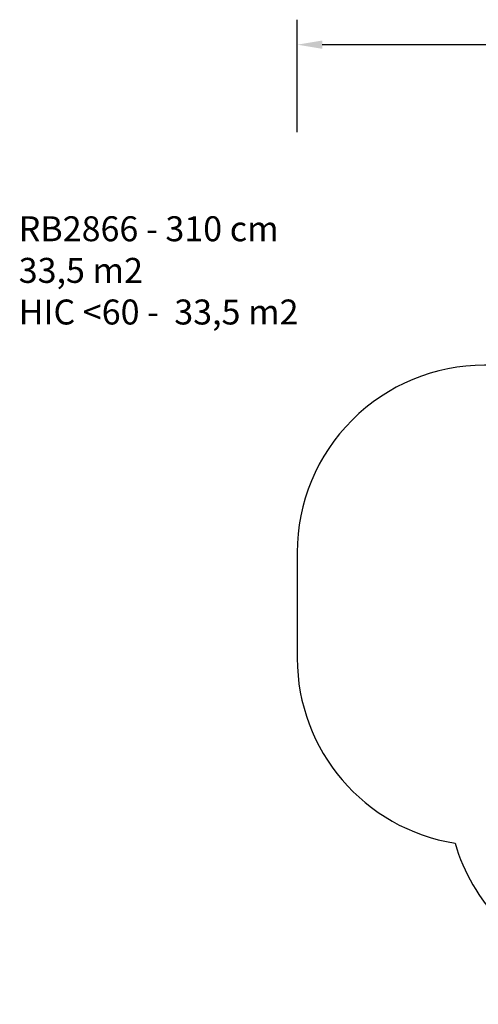
# Model space of a CAD drawing. Units: inches. Extents: x 4843 to 8245, y -2899 to -2111.
# Drawn here: x 7168 to 7535, y -2899 to -2111 of the extents above; entities that cross this region are included whole.
import ezdxf

# ---------------------------------------------------------------- set-up
doc = ezdxf.new("R2010")
doc.units = ezdxf.units.IN
doc.header["$MEASUREMENT"] = 0
doc.layers.add('VP-DIM', color=7, linetype='Continuous')
doc.layers.add('VP-HIC', color=6, linetype='Continuous')
doc.layers.add('VP-EQ', color=7, linetype='Continuous', true_color=0x8a3492, plot=False)
doc.styles.get("Standard").update_dxf_attribs({"font": 'arial.ttf'})
doc.dimstyles.get("Standard").update_dxf_attribs({"dimtxt": 14, "dimasz": 20, "dimexe": 20, "dimexo": 50, "dimgap": 20, "dimtad": 0, "dimdec": 0, "dimzin": 0, "dimdsep": 46, "dimtxsty": 'Standard', "dimcen": -0.09, "dimadec": 0, "dimazin": 0, "dimtfac": 1, "dimtdec": 4, "dimtofl": 0, "dimtmove": 0, "dimatfit": 3, "dimfxl": 70, "dimfxlon": 1, "dimtolj": 1, "dimtzin": 0, "dimarcsym": 0})

# ---------------------------------------------------------------- blocks, each defined once
blk = doc.blocks.new('*D311')
at = {"layer": 'Defpoints', "color": 0}
for p in [(8105.51, -2130.53), (7390.23, -2579.66), (8105.51, -2588.57)]:
    blk.add_point(p, dxfattribs=at)
at = {"layer": 'VP-DIM', "color": 0, "lineweight": -2}
for p, q in [((7390.23, -2200.53), (7390.23, -2110.53)), ((8105.51, -2200.53), (8105.51, -2110.53)), ((7410.23, -2130.53), (7712.43, -2130.53)), ((8085.51, -2130.53), (7783.31, -2130.53))]:
    blk.add_line(p, q, dxfattribs=at)
at = {"layer": 'VP-DIM', "color": 0}
for points in [[(7410.23, -2127.2), (7410.23, -2133.86), (7390.23, -2130.53)], [(8085.51, -2133.86), (8085.51, -2127.2), (8105.51, -2130.53)]]:
    blk.add_solid(points, dxfattribs=at)
at = {"layer": 'VP-DIM', "color": 0, "insert": (7747.87, -2130.53), "char_height": 14, "attachment_point": 5}
blk.add_mtext('\\A1;715', dxfattribs=at)
blk = doc.blocks.new('RB2866_2D')
at = {"layer": 'VP-EQ', "color": 0}
blk.add_lwpolyline([(7963.05, -2738.38, 0.39955), (8105.51, -2588.57), (8105.51, -2560.07, 0.362242), (7982.46, -2412.51, 0.410894), (7832.47, -2264.22), (7715.93, -2264.22, 0.362293), (7568.37, -2387.29), (7540.23, -2387.29, 0.414214), (7390.23, -2537.29), (7390.23, -2622.03, 0.368715), (7516.66, -2770.16, 0.245532), (7612.88, -2870.4, 0.135792), (7689.98, -2891.73), (7692.17, -2891.73, 0.079467), (7738.96, -2899.22), (7813.07, -2899.22, 0.414661), (7963.07, -2748.99)], format="xyb", close=True, dxfattribs=at)

msp = doc.modelspace()

# ---------------------------------------------------------------- linework, layer by layer
at = {"layer": 'VP-HIC', "color": 6}
msp.add_lwpolyline([(7963.05, -2738.38, 0.39955), (8105.51, -2588.57), (8105.51, -2560.07, 0.362242), (7982.46, -2412.51, 0.410894), (7832.47, -2264.22), (7715.93, -2264.22, 0.362293), (7568.37, -2387.29), (7540.23, -2387.29, 0.414214), (7390.23, -2537.29), (7390.23, -2622.03, 0.368715), (7516.66, -2770.16, 0.245532), (7612.88, -2870.4, 0.135792), (7689.98, -2891.73), (7692.17, -2891.73, 0.079467), (7738.96, -2899.22), (7813.07, -2899.22, 0.414661), (7963.07, -2748.99)], format="xyb", close=True, dxfattribs=at)

# ---------------------------------------------------------------- block references
at = {"layer": 'VP-EQ', "color": 0}
msp.add_blockref('RB2866_2D', (0, 0), dxfattribs=at)

# ---------------------------------------------------------------- texts
at = {"layer": 'VP-DIM', "insert": (7167.11, -2267.99), "char_height": 20, "width": 455.0322, "attachment_point": 1}
msp.add_mtext('{{\\C0;RB2866 - 310 cm\\P33,5 m2\\P\\C6;HIC <60 -  33,5 m2}}', dxfattribs=at)

# ---------------------------------------------------------------- dimensions: what is measured, and where the dimension line sits
at = {"layer": 'VP-DIM', "color": 0}
dim = msp.add_linear_dim(base=(8105.51, -2130.53), p1=(7390.23, -2579.66), p2=(8105.51, -2588.57), dimstyle='Standard', dxfattribs=at)
dim.commit()
dim.dimension.update_dxf_attribs({"geometry": '*D311', "text_midpoint": (7747.87, -2130.53)})

doc.saveas('drawing.dxf')
